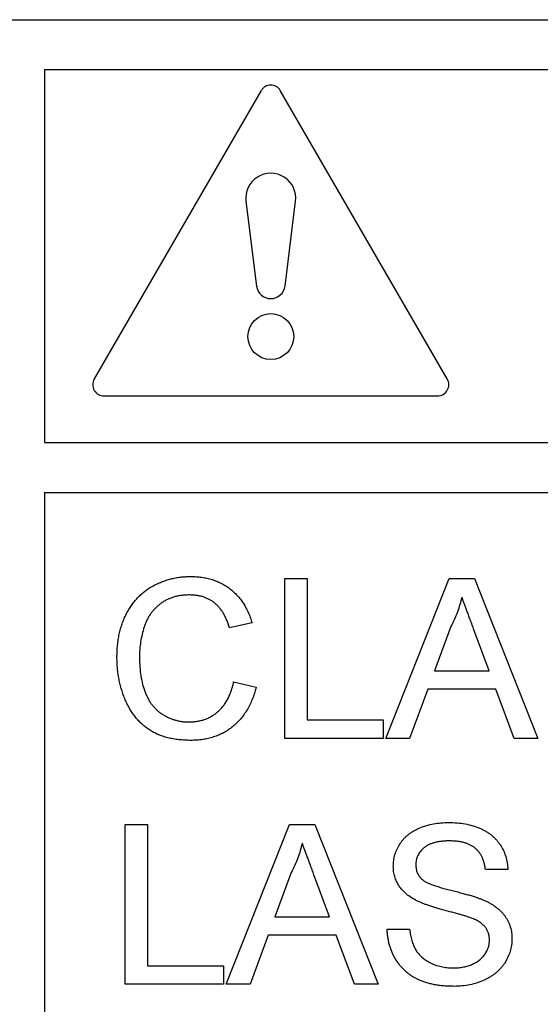
# Model space of a CAD drawing. Extents: x 2 to 278, y 1 to 215.
# Drawn here: x 77 to 78, y 57 to 59 of the extents above; entities that cross this region are included whole.
import ezdxf

# ---------------------------------------------------------------- set-up
doc = ezdxf.new("R2010")
doc.units = 0
doc.layers.get('0').update_dxf_attribs({"linetype": 'CONTINUOUS'})

msp = doc.modelspace()

# ---------------------------------------------------------------- linework, layer by layer
at = {"color": 7, "linetype": 'CONTINUOUS'}
for p, q in [((76.6419, 58.903), (80.8224, 58.903)), ((76.9956, 58.823), (76.9956, 58.223)), ((76.9956, 58.823), (80.7424, 58.823)), ((77.3443, 58.7893), (77.0755, 58.3253)), ((77.6435, 58.3253), (77.3746, 58.7893)), ((77.3196, 58.611), (77.3367, 58.4748)), ((77.3824, 58.4748), (77.3994, 58.611)), ((77.0915, 58.298), (77.6277, 58.298)), ((76.9956, 58.223), (80.7424, 58.223)), ((76.9956, 58.143), (76.9956, 56.423)), ((76.9956, 58.143), (80.7424, 58.143)), ((77.3821, 58.0044), (77.4183, 58.0044)), ((77.3821, 57.7475), (77.3821, 58.0044)), ((77.4183, 58.0044), (77.4183, 57.7772)), ((77.5445, 57.7475), (77.6465, 58.0044)), ((77.6465, 58.0044), (77.6873, 58.0044)), ((77.6873, 58.0044), (77.7893, 57.7475)), ((77.3294, 57.933), (77.2932, 57.9252)), ((77.6493, 57.9273), (77.623, 57.8562)), ((77.7107, 57.8562), (77.6858, 57.9237)), ((77.623, 57.8562), (77.7107, 57.8562)), ((77.2997, 57.8382), (77.336, 57.8298)), ((77.6121, 57.8266), (77.5829, 57.7475)), ((77.7216, 57.8266), (77.6121, 57.8266)), ((77.7508, 57.7475), (77.7216, 57.8266)), ((77.4183, 57.7772), (77.5401, 57.7772)), ((77.5401, 57.7772), (77.5401, 57.7475)), ((77.5401, 57.7475), (77.3821, 57.7475)), ((77.5829, 57.7475), (77.5445, 57.7475)), ((77.7893, 57.7475), (77.7508, 57.7475)), ((77.1252, 57.6089), (77.1614, 57.6089)), ((77.1252, 57.352), (77.1252, 57.6089)), ((77.1614, 57.6089), (77.1614, 57.3817)), ((77.2876, 57.352), (77.3896, 57.6089)), ((77.3896, 57.6089), (77.4305, 57.6089)), ((77.4305, 57.6089), (77.5324, 57.352)), ((77.741, 57.5364), (77.7047, 57.5364)), ((77.3925, 57.5318), (77.3662, 57.4607)), ((77.4539, 57.4607), (77.4289, 57.5282)), ((77.3662, 57.4607), (77.4539, 57.4607)), ((77.5467, 57.4409), (77.5829, 57.4409)), ((77.3553, 57.4311), (77.3261, 57.352)), ((77.4648, 57.4311), (77.3553, 57.4311)), ((77.494, 57.352), (77.4648, 57.4311)), ((77.1614, 57.3817), (77.2833, 57.3817)), ((77.2833, 57.3817), (77.2833, 57.352)), ((77.2833, 57.352), (77.1252, 57.352)), ((77.3261, 57.352), (77.2876, 57.352)), ((77.5324, 57.352), (77.494, 57.352))]:
    msp.add_line(p, q, dxfattribs=at)
msp.add_circle((77.3596, 58.3935), 0.0369, dxfattribs=at)
for centre, radius, start, end in [((77.3595, 58.7805), 0.0175, 30.0887, 149.916), ((77.3595, 58.616), 0.0402, 352.8783, 187.1473), ((77.3595, 58.4777), 0.0231, 187.1473, 352.8783), ((77.0912, 58.3162), 0.0182, 149.916, 270.7912), ((77.6277, 58.3162), 0.0182, 269.8259, 30.0887)]:
    msp.add_arc(centre, radius, start, end, dxfattribs=at)
for points, knots in [([(77.1121, 57.8779), (77.1121, 57.8811), (77.1122, 57.8876), (77.1129, 57.8971), (77.1141, 57.9062), (77.1157, 57.9151), (77.1178, 57.9236), (77.1204, 57.9318), (77.1234, 57.9397), (77.1269, 57.9473), (77.1309, 57.9544), (77.1352, 57.9612), (77.14, 57.9675), (77.145, 57.9734), (77.1506, 57.9788), (77.1565, 57.9838), (77.1628, 57.9883), (77.1695, 57.9924), (77.1765, 57.9959), (77.1837, 57.9991), (77.1911, 58.0017), (77.1986, 58.0039), (77.2063, 58.0056), (77.2142, 58.0068), (77.2222, 58.0075), (77.2276, 58.0076), (77.2304, 58.0077)], [0, 0, 0, 0, 0.049401, 0.097605, 0.144255, 0.189472, 0.233915, 0.277237, 0.319859, 0.361957, 0.403486, 0.443934, 0.483649, 0.522893, 0.561858, 0.600795, 0.640104, 0.679643, 0.7194, 0.758854, 0.798315, 0.837802, 0.877469, 0.917683, 0.958393, 1, 1, 1, 1]), ([(77.2304, 58.0077), (77.2335, 58.0076), (77.2395, 58.0075), (77.2484, 58.0066), (77.2568, 58.005), (77.265, 58.0029), (77.2727, 58.0001), (77.2801, 57.9968), (77.2871, 57.9927), (77.2937, 57.9882), (77.2998, 57.983), (77.3056, 57.9774), (77.3108, 57.9712), (77.3155, 57.9646), (77.3197, 57.9574), (77.3235, 57.9497), (77.3267, 57.9416), (77.3285, 57.9359), (77.3294, 57.933)], [0, 0, 0, 0, 0.068649, 0.134937, 0.198842, 0.261409, 0.322517, 0.382377, 0.442471, 0.502228, 0.562101, 0.621732, 0.681851, 0.742049, 0.803908, 0.867162, 0.932361, 1, 1, 1, 1]), ([(77.2286, 57.978), (77.2264, 57.978), (77.2219, 57.9779), (77.2154, 57.9772), (77.2091, 57.9762), (77.2031, 57.9746), (77.1974, 57.9727), (77.192, 57.9702), (77.1869, 57.9674), (77.182, 57.9641), (77.1776, 57.9604), (77.1734, 57.9565), (77.1696, 57.9522), (77.1661, 57.9477), (77.163, 57.9428), (77.1602, 57.9377), (77.1578, 57.9323), (77.1551, 57.9246), (77.1524, 57.9147), (77.15, 57.9027), (77.1485, 57.8904), (77.1484, 57.8821), (77.1483, 57.878)], [0, 0, 0, 0, 0.046763, 0.091969, 0.135804, 0.178232, 0.219441, 0.260177, 0.30028, 0.340548, 0.380311, 0.419642, 0.459017, 0.498182, 0.53767, 0.577913, 0.618649, 0.660762, 0.745299, 0.829745, 0.914602, 1, 1, 1, 1]), ([(77.2932, 57.9252), (77.2924, 57.9275), (77.291, 57.9318), (77.2886, 57.938), (77.2859, 57.9438), (77.283, 57.949), (77.2798, 57.9538), (77.2764, 57.9582), (77.2727, 57.962), (77.2688, 57.9655), (77.2647, 57.9684), (77.2603, 57.971), (77.2556, 57.9732), (77.2507, 57.975), (77.2456, 57.9764), (77.2402, 57.9773), (77.2345, 57.9779), (77.2306, 57.978), (77.2286, 57.978)], [0, 0, 0, 0, 0.077231, 0.151165, 0.220785, 0.28715, 0.350632, 0.411307, 0.469964, 0.526707, 0.582498, 0.638509, 0.694918, 0.75242, 0.811251, 0.871856, 0.934644, 1, 1, 1, 1]), ([(77.6669, 57.9747), (77.6659, 57.9707), (77.6639, 57.9625), (77.6598, 57.9506), (77.6551, 57.9388), (77.6513, 57.9311), (77.6493, 57.9273)], [0, 0, 0, 0, 0.247294, 0.495608, 0.746359, 1, 1, 1, 1]), ([(77.6858, 57.9237), (77.6848, 57.9263), (77.6829, 57.9314), (77.6801, 57.9388), (77.6776, 57.9458), (77.6751, 57.9524), (77.6728, 57.9586), (77.6708, 57.9644), (77.6687, 57.9697), (77.6675, 57.9731), (77.6669, 57.9747)], [0, 0, 0, 0, 0.153148, 0.299433, 0.436426, 0.565671, 0.686508, 0.799269, 0.903395, 1, 1, 1, 1]), ([(77.2311, 57.7442), (77.2278, 57.7443), (77.2213, 57.7444), (77.2117, 57.7452), (77.2027, 57.7465), (77.1941, 57.7483), (77.1859, 57.7506), (77.1783, 57.7535), (77.1711, 57.757), (77.1644, 57.7609), (77.1582, 57.7654), (77.1523, 57.7702), (77.1469, 57.7757), (77.1418, 57.7815), (77.1371, 57.7879), (77.1328, 57.7946), (77.1289, 57.8019), (77.1253, 57.8096), (77.1222, 57.8176), (77.1195, 57.8258), (77.1172, 57.8341), (77.1153, 57.8425), (77.1139, 57.8512), (77.1128, 57.8599), (77.1122, 57.8688), (77.1121, 57.8748), (77.1121, 57.8779)], [0, 0, 0, 0, 0.049196, 0.096248, 0.141349, 0.184656, 0.226059, 0.266173, 0.30529, 0.343245, 0.380877, 0.418496, 0.456319, 0.494237, 0.533024, 0.572473, 0.613079, 0.654934, 0.697397, 0.739884, 0.782195, 0.825062, 0.867987, 0.911411, 0.955372, 1, 1, 1, 1]), ([(77.1483, 57.878), (77.1484, 57.8728), (77.1486, 57.8627), (77.1504, 57.8481), (77.1531, 57.8344), (77.1565, 57.8238), (77.1598, 57.816), (77.1625, 57.8105), (77.1656, 57.8054), (77.169, 57.8007), (77.1728, 57.7964), (77.1768, 57.7924), (77.1812, 57.7888), (77.1858, 57.7857), (77.1907, 57.783), (77.1957, 57.7805), (77.2008, 57.7784), (77.206, 57.7768), (77.2112, 57.7754), (77.2166, 57.7745), (77.2221, 57.774), (77.2258, 57.7739), (77.2277, 57.7739)], [0, 0, 0, 0, 0.105343, 0.204375, 0.298069, 0.38707, 0.429726, 0.470901, 0.511122, 0.550179, 0.588354, 0.626683, 0.664452, 0.702515, 0.740481, 0.777618, 0.814716, 0.851527, 0.888098, 0.925112, 0.962104, 1, 1, 1, 1]), ([(77.2277, 57.7739), (77.2299, 57.7739), (77.2344, 57.774), (77.2408, 57.7748), (77.247, 57.776), (77.253, 57.7779), (77.2587, 57.7801), (77.2641, 57.7829), (77.2692, 57.7862), (77.2741, 57.79), (77.2787, 57.7943), (77.2829, 57.7992), (77.2866, 57.8045), (77.2901, 57.8102), (77.293, 57.8165), (77.2958, 57.8233), (77.298, 57.8306), (77.2992, 57.8356), (77.2997, 57.8382)], [0, 0, 0, 0, 0.063336, 0.125111, 0.184688, 0.24321, 0.300888, 0.35837, 0.415761, 0.474387, 0.533966, 0.594008, 0.655072, 0.71861, 0.784375, 0.852991, 0.9249, 1, 1, 1, 1]), ([(77.336, 57.8298), (77.3351, 57.8264), (77.3333, 57.8197), (77.3298, 57.8102), (77.3258, 57.8013), (77.3214, 57.793), (77.3163, 57.7853), (77.3108, 57.7782), (77.3047, 57.7718), (77.2981, 57.766), (77.2911, 57.7609), (77.2836, 57.7564), (77.2758, 57.7527), (77.2676, 57.7495), (77.259, 57.7472), (77.2501, 57.7455), (77.2407, 57.7445), (77.2343, 57.7443), (77.2311, 57.7442)], [0, 0, 0, 0, 0.0715784, 0.1400162, 0.2061974, 0.2701561, 0.332001, 0.392755, 0.452579, 0.5122528, 0.5715323, 0.6301518, 0.6887692, 0.7481639, 0.8087034, 0.8702563, 0.9339, 1, 1, 1, 1]), ([(77.5566, 57.5418), (77.5567, 57.545), (77.5569, 57.5513), (77.5591, 57.5606), (77.5625, 57.5696), (77.5664, 57.5767), (77.5703, 57.5821), (77.5734, 57.5859), (77.577, 57.5895), (77.5808, 57.5928), (77.585, 57.5959), (77.5894, 57.5987), (77.5942, 57.6012), (77.601, 57.6043), (77.61, 57.6075), (77.6214, 57.6102), (77.6334, 57.6118), (77.6416, 57.612), (77.6457, 57.6122)], [0, 0, 0, 0, 0.074995, 0.149165, 0.223664, 0.300412, 0.33957, 0.378921, 0.418096, 0.45823, 0.498427, 0.539708, 0.582216, 0.625824, 0.715481, 0.807384, 0.901634, 1, 1, 1, 1]), ([(77.6457, 57.6122), (77.6503, 57.6121), (77.6592, 57.6119), (77.6721, 57.6102), (77.6842, 57.6072), (77.6936, 57.604), (77.7006, 57.6007), (77.7056, 57.5981), (77.7102, 57.5951), (77.7145, 57.5919), (77.7185, 57.5885), (77.7221, 57.5847), (77.7255, 57.5807), (77.7296, 57.575), (77.7339, 57.5674), (77.7376, 57.5576), (77.7402, 57.5472), (77.7407, 57.5401), (77.741, 57.5364)], [0, 0, 0, 0, 0.100475, 0.195644, 0.286083, 0.372983, 0.415026, 0.456052, 0.495939, 0.535566, 0.574087, 0.612519, 0.651081, 0.689513, 0.766237, 0.84235, 0.919974, 1, 1, 1, 1]), ([(77.6472, 57.5825), (77.6449, 57.5825), (77.6405, 57.5825), (77.6341, 57.5819), (77.6282, 57.581), (77.6227, 57.5798), (77.6178, 57.5782), (77.6132, 57.5763), (77.6093, 57.574), (77.6057, 57.5714), (77.6027, 57.5685), (77.6001, 57.5654), (77.5978, 57.5623), (77.596, 57.5589), (77.5945, 57.5555), (77.5936, 57.5518), (77.5929, 57.5481), (77.5928, 57.5455), (77.5928, 57.5442)], [0, 0, 0, 0, 0.091511, 0.1771429, 0.2571085, 0.3311984, 0.4005923, 0.465625, 0.5269735, 0.5854431, 0.6413985, 0.6950442, 0.7467816, 0.7969589, 0.8475449, 0.8974385, 0.9476489, 1, 1, 1, 1]), ([(77.7047, 57.5364), (77.7045, 57.5383), (77.7041, 57.5419), (77.7029, 57.5471), (77.7014, 57.5519), (77.6995, 57.5564), (77.6973, 57.5606), (77.6947, 57.5644), (77.6917, 57.5678), (77.6884, 57.5709), (77.6847, 57.5737), (77.6805, 57.576), (77.676, 57.5781), (77.671, 57.5797), (77.6656, 57.581), (77.6599, 57.5819), (77.6536, 57.5824), (77.6494, 57.5825), (77.6472, 57.5825)], [0, 0, 0, 0, 0.0671555, 0.1314033, 0.1927318, 0.2512527, 0.3077037, 0.3626989, 0.4177783, 0.4723044, 0.5278726, 0.58523, 0.6450566, 0.7079524, 0.7744343, 0.8449404, 0.9204036, 1, 1, 1, 1]), ([(77.41, 57.5792), (77.4091, 57.5752), (77.4071, 57.567), (77.403, 57.5551), (77.3983, 57.5433), (77.3944, 57.5356), (77.3925, 57.5318)], [0, 0, 0, 0, 0.247294, 0.495608, 0.746359, 1, 1, 1, 1]), ([(77.4289, 57.5282), (77.428, 57.5308), (77.4261, 57.5359), (77.4233, 57.5433), (77.4208, 57.5503), (77.4183, 57.5569), (77.416, 57.5631), (77.4139, 57.5689), (77.4119, 57.5742), (77.4106, 57.5776), (77.41, 57.5792)], [0, 0, 0, 0, 0.153148, 0.299433, 0.436426, 0.565671, 0.686508, 0.799269, 0.903395, 1, 1, 1, 1]), ([(77.5945, 57.4863), (77.5915, 57.488), (77.5856, 57.4911), (77.5778, 57.4967), (77.5712, 57.503), (77.5658, 57.5099), (77.5616, 57.5172), (77.5588, 57.5251), (77.5568, 57.5333), (77.5567, 57.539), (77.5566, 57.5418)], [0, 0, 0, 0, 0.144805, 0.279512, 0.406394, 0.527502, 0.645393, 0.761885, 0.878942, 1, 1, 1, 1]), ([(77.5928, 57.5442), (77.5929, 57.542), (77.5931, 57.5377), (77.5949, 57.5316), (77.5978, 57.5261), (77.6006, 57.523), (77.602, 57.5215)], [0, 0, 0, 0, 0.262741, 0.509957, 0.753327, 1, 1, 1, 1]), ([(77.602, 57.5215), (77.6029, 57.5207), (77.6049, 57.5191), (77.6085, 57.5168), (77.6131, 57.5146), (77.6185, 57.5124), (77.6249, 57.5101), (77.6322, 57.5078), (77.6403, 57.5055), (77.6492, 57.5033), (77.6581, 57.5011), (77.6666, 57.4988), (77.6744, 57.4967), (77.6815, 57.4947), (77.6879, 57.4927), (77.6935, 57.4907), (77.6985, 57.4889), (77.7016, 57.4876), (77.703, 57.487)], [0, 0, 0, 0, 0.032743, 0.07241, 0.119611, 0.174673, 0.237345, 0.308352, 0.38763, 0.474784, 0.563332, 0.645136, 0.720203, 0.789134, 0.851497, 0.907331, 0.956969, 1, 1, 1, 1]), ([(77.684, 57.4579), (77.6831, 57.4582), (77.681, 57.4591), (77.6775, 57.4602), (77.6733, 57.4616), (77.6684, 57.4631), (77.6628, 57.4647), (77.6564, 57.4664), (77.6494, 57.4683), (77.6418, 57.4703), (77.6341, 57.4724), (77.6268, 57.4744), (77.6201, 57.4765), (77.6139, 57.4785), (77.6082, 57.4805), (77.6031, 57.4824), (77.5986, 57.4843), (77.5958, 57.4857), (77.5945, 57.4863)], [0, 0, 0, 0, 0.0312, 0.070487, 0.117215, 0.171576, 0.234122, 0.303963, 0.382156, 0.467646, 0.554335, 0.635074, 0.710037, 0.779092, 0.842966, 0.901001, 0.953246, 1, 1, 1, 1]), ([(77.703, 57.487), (77.7048, 57.4862), (77.7085, 57.4845), (77.7136, 57.4817), (77.7184, 57.4787), (77.7228, 57.4755), (77.7268, 57.4722), (77.7305, 57.4687), (77.7338, 57.465), (77.7367, 57.4611), (77.7392, 57.4572), (77.7415, 57.453), (77.7433, 57.4487), (77.7449, 57.4442), (77.7461, 57.4396), (77.7469, 57.4348), (77.7475, 57.4299), (77.7475, 57.4266), (77.7475, 57.4249)], [0, 0, 0, 0, 0.074931, 0.147078, 0.216364, 0.282503, 0.346688, 0.408836, 0.469262, 0.528432, 0.587001, 0.644416, 0.702189, 0.759767, 0.81849, 0.877633, 0.93802, 1, 1, 1, 1]), ([(77.7113, 57.4232), (77.7112, 57.425), (77.7111, 57.4287), (77.71, 57.434), (77.7079, 57.4388), (77.7051, 57.4434), (77.7014, 57.4476), (77.6966, 57.4514), (77.6907, 57.4549), (77.6863, 57.4569), (77.684, 57.4579)], [0, 0, 0, 0, 0.1177675, 0.2301764, 0.339843, 0.4506253, 0.5669429, 0.6960213, 0.8394384, 1, 1, 1, 1]), ([(77.6543, 57.3487), (77.6515, 57.3488), (77.646, 57.3488), (77.6379, 57.3494), (77.6302, 57.3502), (77.6229, 57.3513), (77.6159, 57.3529), (77.6092, 57.3547), (77.6029, 57.3569), (77.5969, 57.3594), (77.5912, 57.3623), (77.5859, 57.3655), (77.5809, 57.369), (77.5762, 57.373), (77.5717, 57.3772), (77.5677, 57.3818), (77.5639, 57.3867), (77.5605, 57.3919), (77.5574, 57.3974), (77.5546, 57.4031), (77.5523, 57.409), (77.5504, 57.415), (77.5489, 57.4213), (77.5478, 57.4277), (77.547, 57.4342), (77.5468, 57.4387), (77.5467, 57.4409)], [0, 0, 0, 0, 0.052493, 0.102825, 0.151397, 0.198033, 0.242876, 0.285999, 0.327849, 0.368395, 0.407852, 0.446838, 0.485166, 0.523341, 0.561602, 0.59992, 0.638496, 0.677791, 0.71729, 0.756605, 0.796068, 0.835886, 0.875714, 0.916263, 0.95776, 1, 1, 1, 1]), ([(77.5829, 57.4409), (77.5833, 57.4377), (77.5841, 57.4314), (77.5862, 57.4226), (77.589, 57.4146), (77.5924, 57.4075), (77.5969, 57.4012), (77.6024, 57.3955), (77.609, 57.3905), (77.6164, 57.3862), (77.6247, 57.3827), (77.6336, 57.3802), (77.643, 57.3787), (77.6494, 57.3785), (77.6527, 57.3784)], [0, 0, 0, 0, 0.093796, 0.180188, 0.260363, 0.334847, 0.407093, 0.481448, 0.559271, 0.64227, 0.728586, 0.815978, 0.906035, 1, 1, 1, 1]), ([(77.6527, 57.3784), (77.6556, 57.3784), (77.6612, 57.3785), (77.6694, 57.3798), (77.6771, 57.3816), (77.6842, 57.3843), (77.6906, 57.3876), (77.6962, 57.3915), (77.701, 57.396), (77.7047, 57.4011), (77.7077, 57.4064), (77.7098, 57.4119), (77.7111, 57.4175), (77.7112, 57.4213), (77.7113, 57.4232)], [0, 0, 0, 0, 0.105584, 0.205868, 0.300947, 0.393002, 0.480949, 0.562874, 0.641461, 0.717742, 0.791772, 0.862716, 0.931777, 1, 1, 1, 1]), ([(77.7475, 57.4249), (77.7474, 57.4216), (77.7471, 57.4149), (77.7449, 57.4051), (77.7413, 57.3956), (77.737, 57.388), (77.733, 57.3823), (77.7297, 57.3781), (77.726, 57.3743), (77.722, 57.3706), (77.7177, 57.3673), (77.7131, 57.3641), (77.7081, 57.3613), (77.7011, 57.3578), (77.6917, 57.3541), (77.6798, 57.351), (77.6673, 57.3491), (77.6587, 57.3489), (77.6543, 57.3487)], [0, 0, 0, 0, 0.074816, 0.148535, 0.223872, 0.301297, 0.340894, 0.38034, 0.420127, 0.45995, 0.500831, 0.541907, 0.584439, 0.62808, 0.717267, 0.80786, 0.901925, 1, 1, 1, 1])]:
    msp.add_open_spline(points, degree=3, knots=knots, dxfattribs=at)

doc.saveas('drawing.dxf')
